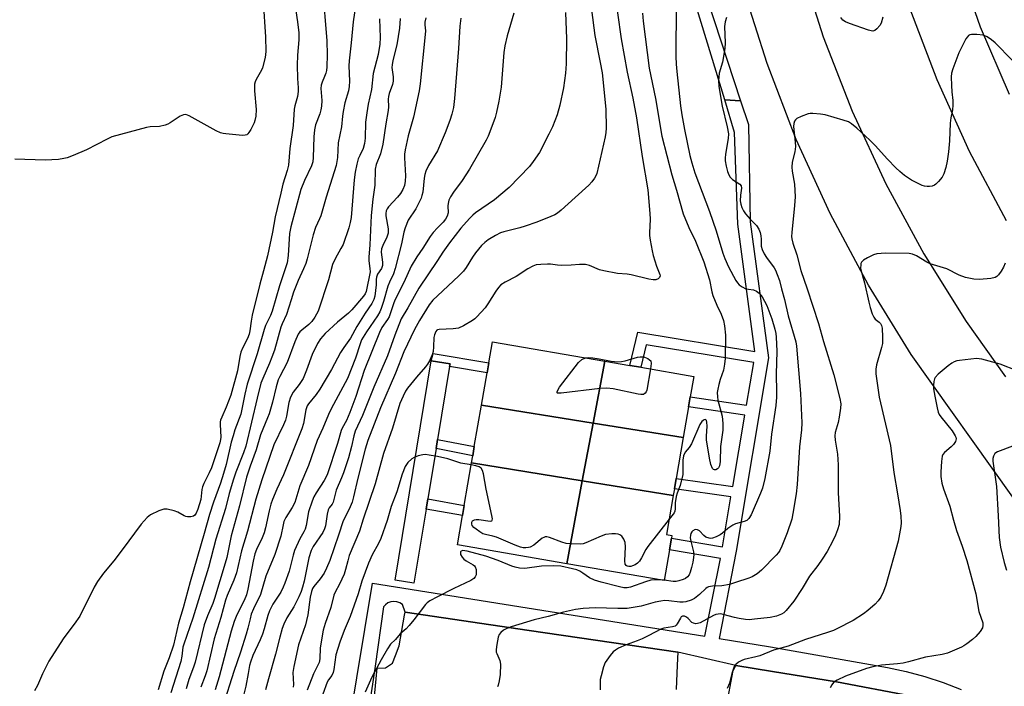
# Model space of a CAD drawing. Units: inches. Extents: x 1297762 to 1303762, y 509450 to 513450.
# Drawn here: x 1301869 to 1302178, y 510177 to 510386 of the extents above; entities that cross this region are included whole.
import ezdxf

# ---------------------------------------------------------------- set-up
doc = ezdxf.new("R2010")
doc.units = ezdxf.units.IN
doc.header["$MEASUREMENT"] = 0
for name, color, linetype in [('BLDG-Footprint', 5, 'Continuous'), ('TRANS-Non Street Sidewalk', 7, 'Continuous'), ('TRANS-Parking Lot', 4, 'Continuous'), ('TRANS-Road', 130, 'Continuous'), ('TRANS-Street Sidewalk', 7, 'Continuous'), ('Undefined', 1, 'Continuous')]:
    doc.layers.add(name, color=color, linetype=linetype)

msp = doc.modelspace()

# ---------------------------------------------------------------- linework, layer by layer
at = {"layer": 'BLDG-Footprint'}
for points, elevation in [([(1302052.53, 510278.97), (1302048.87, 510259.52), (1302013.79, 510265.15), (1302015.53, 510275.26), (1302016.07, 510278.37), (1302017.22, 510285.06)], 397.61), ([(1302077.16, 510254.97), (1302048.87, 510259.52), (1302052.53, 510278.97), (1302060.4, 510277.62), (1302063.8, 510277.03), (1302080.47, 510274.16), (1302079.37, 510267.75), (1302078.82, 510264.57)], 397.32), ([(1302048.87, 510259.52), (1302045.45, 510241.36), (1302010.66, 510247), (1302011.05, 510249.25), (1302011.54, 510252.12), (1302013.79, 510265.15)], 396.87), ([(1302077.16, 510254.97), (1302074.95, 510242.11), (1302074.38, 510238.83), (1302074.02, 510236.72), (1302045.45, 510241.36), (1302048.87, 510259.52)], 396.56), ([(1302045.45, 510241.36), (1302040.55, 510215.3), (1302006.22, 510221.21), (1302007.81, 510230.43), (1302008.36, 510233.64), (1302010.66, 510247)], 395.44), ([(1302074.02, 510236.72), (1302071.91, 510224.46), (1302073.56, 510224.18), (1302073.42, 510223.34), (1302072.8, 510219.74), (1302071.12, 510210.03), (1302040.55, 510215.3), (1302045.45, 510241.36)], 395.05)]:
    msp.add_lwpolyline(points, close=True, dxfattribs=dict(at, elevation=elevation))
at = {"layer": 'TRANS-Non Street Sidewalk'}
for points in [[(1301972.26, 510164.92), (1301979.62, 510209.23), (1302083.92, 510192.53), (1302088.81, 510216.98), (1302072.8, 510219.74), (1302073.42, 510223.34), (1302089.45, 510220.58), (1302092.12, 510236.31), (1302074.38, 510238.83), (1302074.95, 510242.11), (1302092.68, 510239.59), (1302096.47, 510261.97), (1302078.82, 510264.57), (1302079.37, 510267.75), (1302097.01, 510265.16), (1302099.28, 510278.52), (1302065.5, 510284.09), (1302063.8, 510277.03), (1302060.4, 510277.62), (1302062.91, 510288.01), (1302099.61, 510281.95), (1302094.27, 510321.95), (1302093.2, 510350.76), (1302090.21, 510360.99), (1302095.16, 510360.73), (1302097.65, 510353.29), (1302098.12, 510322.72), (1302103.92, 510279.97), (1302093.78, 510219.22), (1302088.41, 510191.82), (1302104.56, 510189.23), (1302141.25, 510182.76), (1302147.15, 510181.44), (1302152.98, 510179.86), (1302158.73, 510178), (1302164.39, 510175.87)], [(1302148.39, 510173.87), (1302125.28, 510178.19), (1302105.18, 510181.5), (1302093.67, 510183.39), (1302075.45, 510187.58), (1302028.73, 510194.4), (1301989.81, 510200.09), (1301988.96, 510202.5), (1301988.15, 510203.03), (1301987.24, 510203.36), (1301986.29, 510203.47), (1301985.33, 510203.35), (1301984.43, 510203), (1301983.63, 510202.46), (1301982.99, 510201.74), (1301980.45, 510183.2), (1301979.54, 510177.45), (1301977.53, 510164.66)]]:
    msp.add_lwpolyline(points, dxfattribs=at)
for points in [[(1302003.79, 510277.29), (1302003.92, 510278.06), (1301998, 510279.04), (1301998.64, 510281.37), (1302016.07, 510278.37), (1302015.53, 510275.26)], [(1301999.54, 510251.48), (1302000.01, 510254.35), (1302011.54, 510252.12), (1302011.05, 510249.25)], [(1301996.41, 510232.49), (1301996.94, 510235.71), (1302008.36, 510233.64), (1302007.81, 510230.43)]]:
    msp.add_lwpolyline(points, close=True, dxfattribs=at)
at = {"layer": 'TRANS-Parking Lot'}
for points in [[(1301979.25, 510163.68, 0), (1301981.05, 510182.54, 0), (1301983.68, 510182.59, 0), (1301985.83, 510184.1, 0), (1301986.78, 510186.55, 0), (1301987.91, 510189.55, 0), (1301989.64, 510199.17, 0), (1301989.81, 510200.09, 0), (1302028.73, 510194.4, 0), (1302075.45, 510187.58, 0), (1302075.28, 510183.51, 0), (1302074.95, 510175.8, 0)], [(1302090.62, 510170.05, 0), (1302092.85, 510181.78, 0), (1302093.67, 510183.39, 0), (1302105.18, 510181.5, 0), (1302125.28, 510178.19, 0), (1302148.39, 510173.87, 0)]]:
    msp.add_polyline3d(points, dxfattribs=at)
at = {"layer": 'TRANS-Road'}
for points in [[(1302212.55, 510191.46), (1302148.72, 510281.06), (1302135.31, 510302.81), (1302123.27, 510325.34), (1302112.65, 510348.58), (1302103.48, 510372.42), (1302095.8, 510396.79), (1302089.64, 510421.58), (1302086.84, 510435.74), (1302084.36, 510452.45), (1302083.13, 510460.7), (1302080.65, 510477.38), (1302148.57, 510481.69), (1302149.1, 510473.32), (1302149.69, 510468.81), (1302150.55, 510462.29), (1302152.12, 510450.49), (1302156.7, 510427.91), (1302162.81, 510405.7), (1302170.43, 510383.96), (1302179.52, 510362.8)], [(1302113.54, 510404.63), (1302121.13, 510380.76), (1302130.21, 510357.41), (1302140.74, 510334.67), (1302152.68, 510312.65), (1302165.98, 510291.42), (1302178.34, 510274.04)], [(1302178.65, 510323.05), (1302167.05, 510344.81), (1302156.86, 510367.27), (1302148.13, 510390.33)]]:
    msp.add_lwpolyline(points, dxfattribs=at)
at = {"layer": 'TRANS-Street Sidewalk'}
msp.add_lwpolyline([(1302082.72, 510398.82), (1302095.16, 510360.73), (1302090.21, 510360.99), (1302078.53, 510399.46)], dxfattribs=at)
msp.add_lwpolyline([(1302003.79, 510277.29), (1302000.01, 510254.35), (1301999.54, 510251.48), (1301996.94, 510235.71), (1301996.41, 510232.49), (1301992.57, 510209.17), (1301986.65, 510210.14), (1301998, 510279.04), (1302003.92, 510278.06)], close=True, dxfattribs=at)
at = {"layer": 'Undefined'}
msp.add_line((1302071.14, 510210.12, 394), (1302070.02, 510210.22, 394), dxfattribs=at)
for points, elevation in [([(1301954.54, 510395.39), (1301956.04, 510385.54), (1301956.39, 510382.01), (1301956.39, 510379.84), (1301956.07, 510375), (1301955.96, 510371.89), (1301955.98, 510367.71), (1301956.22, 510364.74), (1301956.24, 510363.68), (1301956.04, 510362.07), (1301955.14, 510359.11), (1301954.93, 510358.07), (1301954.68, 510352.97), (1301953.59, 510345.73), (1301953.14, 510340.45), (1301952.77, 510338.87), (1301951.46, 510334.57), (1301950.74, 510331.73), (1301949, 510324.26), (1301948.18, 510319.48), (1301946.57, 510312.06), (1301945.36, 510307.32), (1301944.18, 510303.17), (1301941.81, 510293.38), (1301941.43, 510291.54), (1301941.03, 510288.49), (1301940.81, 510287.39), (1301940.34, 510286.06), (1301938.76, 510283.05), (1301938.2, 510281.78), (1301937.87, 510280.39), (1301937.14, 510275.91), (1301935.05, 510268.29), (1301933.65, 510264.51), (1301932.23, 510261.37), (1301931.87, 510260.4), (1301931.76, 510259.9), (1301931.7, 510259.06), (1301931.9, 510255.1), (1301931.82, 510254.29), (1301931.6, 510253.29), (1301929.01, 510245.4), (1301928.31, 510243.83), (1301926.63, 510240.52), (1301926.2, 510239.48), (1301926.02, 510238.68), (1301925.8, 510236.51), (1301925.63, 510235.53), (1301924.75, 510232.51), (1301924.22, 510231.18), (1301923.74, 510230.54), (1301923.32, 510230.27), (1301922.57, 510230.09), (1301921.49, 510230.08), (1301920.95, 510230.18), (1301920.43, 510230.37), (1301918.4, 510231.5), (1301917.34, 510231.93), (1301915.13, 510232.46), (1301914.04, 510232.46), (1301912.45, 510231.93), (1301909.89, 510230.7), (1301908.81, 510229.82), (1301906.9, 510227.75), (1301901.01, 510219.71), (1301898.32, 510216.24), (1301895.05, 510212.32), (1301893.19, 510209.76), (1301892.2, 510207.97), (1301887.65, 510198.88), (1301885.94, 510196.32), (1301882.66, 510192.01), (1301879.56, 510187.33), (1301877.98, 510184.74), (1301875.9, 510180.72), (1301874.34, 510177.05), (1301873.41, 510175.4)], 418), ([(1301963.89, 510396.2), (1301965.25, 510379.55), (1301965.32, 510375.19), (1301965.24, 510371.34), (1301965.12, 510370.22), (1301964.93, 510369.4), (1301964.54, 510368.33), (1301963.72, 510366.56), (1301963.43, 510365.57), (1301963.38, 510364.52), (1301963.65, 510360.78), (1301963.55, 510359.03), (1301963.38, 510357.88), (1301963.01, 510356.64), (1301961.68, 510353.12), (1301961.34, 510351.61), (1301961.15, 510349.43), (1301960.95, 510342.93), (1301960.79, 510341.56), (1301960.39, 510340.32), (1301958.22, 510335.64), (1301957.05, 510332.82), (1301953.89, 510321.11), (1301953.53, 510319.02), (1301953.04, 510312.1), (1301952.73, 510309.87), (1301950.4, 510302.63), (1301948.07, 510294.64), (1301947.51, 510293.24), (1301946.02, 510290.15), (1301945.53, 510288.9), (1301943.36, 510281.23), (1301940.25, 510271.76), (1301939.44, 510268.55), (1301938.18, 510262.3), (1301936.37, 510257.42), (1301935.77, 510255.48), (1301935.24, 510253.5), (1301933.66, 510246.51), (1301932.83, 510243.64), (1301931.83, 510240.58), (1301929.62, 510234.64), (1301928.34, 510230.82), (1301926.74, 510224.85), (1301922.33, 510209.66), (1301920.14, 510201.5), (1301918.61, 510196.7), (1301917.09, 510189.74), (1301915.71, 510185.82), (1301914.02, 510181.57), (1301912.24, 510175.71)], 416), ([(1302055.36, 510396.6), (1302057.66, 510380.14), (1302059.51, 510369.72), (1302061.28, 510361.53), (1302062.5, 510355.38), (1302064.28, 510343.23), (1302066.02, 510332.72), (1302066.7, 510325.34), (1302066.72, 510323.51), (1302066.53, 510319.23), (1302066.56, 510318.36), (1302066.76, 510316.94), (1302067.34, 510313.54), (1302067.66, 510312.13), (1302068.79, 510308.74), (1302069.79, 510306.19), (1302069.87, 510305.77), (1302069.69, 510305.2), (1302069.23, 510304.76), (1302068.55, 510304.49), (1302067.74, 510304.46), (1302066.31, 510304.7), (1302060.84, 510306.06), (1302059.57, 510306.24), (1302056.52, 510306.48), (1302052.26, 510307.29), (1302050.87, 510307.67), (1302047.75, 510308.95), (1302046.42, 510309.26), (1302044.52, 510309.35), (1302041.92, 510309.07), (1302038.81, 510309.02), (1302037.69, 510309.08), (1302035.43, 510309.42), (1302034.55, 510309.44), (1302032.47, 510309.34), (1302031.01, 510309.15), (1302029.92, 510308.78), (1302028.37, 510307.98), (1302024.71, 510305.57), (1302021.22, 510303.77), (1302019.86, 510302.87), (1302019.11, 510302.07), (1302018.29, 510300.96), (1302015.78, 510296.94), (1302014.94, 510295.72), (1302012.36, 510292.85), (1302011.72, 510292.24), (1302011.02, 510291.71), (1302008.19, 510290.07), (1302006.59, 510289.34), (1302004.94, 510289.09), (1302000.55, 510288.9), (1302000, 510288.8)], 398), ([(1302047.63, 510395.02), (1302049.42, 510381.2), (1302051.11, 510372.77), (1302051.64, 510369.49), (1302052.81, 510358.12), (1302052.95, 510352.15), (1302052.88, 510350.71), (1302052.66, 510349.39), (1302049.98, 510337.92), (1302049.68, 510337.1), (1302049.26, 510336.39), (1302048.42, 510335.27), (1302047.47, 510334.23), (1302043.25, 510330.33), (1302038.82, 510326.4), (1302037.68, 510325.46), (1302036.83, 510324.93), (1302035.54, 510324.35), (1302031.17, 510322.61), (1302027.56, 510321.31), (1302025.88, 510320.82), (1302020.83, 510319.59), (1302019.74, 510319.24), (1302018.15, 510318.45), (1302015.86, 510317.04), (1302014.81, 510316.19), (1302013.84, 510315.26), (1302011.94, 510313.01), (1302010.93, 510311.62), (1302009.01, 510308.31), (1302008.12, 510307.18), (1302006.66, 510305.72), (1302000, 510299.47)], 400), ([(1301945.19, 510391.89), (1301945.92, 510380.82), (1301946.1, 510376.23), (1301945.84, 510374.26), (1301945.03, 510371.11), (1301944.67, 510370.33), (1301943, 510367.42), (1301942.68, 510366.67), (1301942.48, 510365.89), (1301942.51, 510363.87), (1301943.03, 510357.93), (1301942.92, 510355.86), (1301942.64, 510354.56), (1301942.36, 510353.78), (1301941.34, 510351.72), (1301940.78, 510350.75), (1301940.46, 510350.34), (1301940.08, 510350.03), (1301939.61, 510349.88), (1301938.8, 510349.85), (1301933.53, 510350.32), (1301932.67, 510350.44), (1301931.84, 510350.67), (1301930.52, 510351.3), (1301921.97, 510356), (1301920.91, 510356.36), (1301920.19, 510356.32), (1301919.2, 510355.86), (1301916.07, 510353.75), (1301915.29, 510353.36), (1301914.45, 510353.07), (1301912.71, 510352.68), (1301909.73, 510352.55), (1301908.57, 510352.36), (1301897.71, 510349.38), (1301896.21, 510348.69), (1301889.73, 510345.27), (1301885.55, 510343.5), (1301883.72, 510342.84), (1301882.67, 510342.54), (1301880.92, 510342.32), (1301876.78, 510342.07), (1301867.21, 510342.4)], 420), ([(1301974.53, 510392.65), (1301973.49, 510385.5), (1301972.92, 510378.88), (1301972.21, 510373.24), (1301972.18, 510371.68), (1301972.33, 510366.9), (1301972.28, 510365.25), (1301972.03, 510363.89), (1301970.85, 510360.02), (1301970.33, 510357.39), (1301970.12, 510355.92), (1301969.82, 510352.52), (1301968.78, 510347.49), (1301968.54, 510342.93), (1301968.2, 510340.38), (1301965.01, 510330.48), (1301963.35, 510324.62), (1301962.96, 510323.59), (1301961.72, 510320.87), (1301960.93, 510318.64), (1301959.04, 510311.09), (1301958.61, 510309.64), (1301957.93, 510307.89), (1301956.26, 510304.26), (1301954.81, 510300.64), (1301953.98, 510298.24), (1301952.52, 510293.61), (1301951.2, 510290.64), (1301950.81, 510289.58), (1301948.75, 510282.39), (1301948, 510280.15), (1301947.27, 510278.3), (1301945.1, 510273.47), (1301944.55, 510271.98), (1301943.35, 510267.37), (1301939.77, 510252.26), (1301939.04, 510250.1), (1301936.66, 510244.08), (1301935.9, 510241.93), (1301934.56, 510237.34), (1301933.38, 510232.65), (1301930.35, 510223.09), (1301928.12, 510214.18), (1301923.1, 510198.27), (1301920.28, 510190.11), (1301920.04, 510189.07), (1301919.69, 510186.26), (1301919.37, 510184.65), (1301916.28, 510174.76)], 414), ([(1302074.95, 510390.84), (1302074.86, 510374.59), (1302074.94, 510372.22), (1302075.16, 510369.89), (1302076.32, 510359.15), (1302076.7, 510356.28), (1302077.49, 510351.72), (1302079.26, 510343.53), (1302079.83, 510341.25), (1302080.77, 510338.12), (1302085.37, 510325.95), (1302087.47, 510319.9), (1302089.6, 510312.82), (1302090.19, 510311.18), (1302091.34, 510308.56), (1302093.68, 510304.28), (1302094.17, 510303.58), (1302094.75, 510302.95), (1302095.63, 510302.29), (1302096.83, 510301.7), (1302097.63, 510301.5), (1302099.25, 510301.31), (1302100.15, 510300.95), (1302100.99, 510300.27), (1302101.89, 510299.16), (1302103.36, 510296.4), (1302104.95, 510292.26), (1302105.9, 510289.03), (1302106.19, 510287.62), (1302106.32, 510286.46), (1302106.53, 510282.08), (1302106.34, 510274.87), (1302106.46, 510269.34), (1302106.4, 510267.61), (1302106.2, 510265), (1302104.82, 510255.97), (1302104.37, 510250.71), (1302102.79, 510242.12), (1302102.04, 510239.09), (1302101.44, 510237.47), (1302098.47, 510230.65), (1302097.78, 510229.5), (1302097.09, 510228.93), (1302096.31, 510228.61), (1302093.53, 510227.81), (1302092.75, 510227.47), (1302091.16, 510226.43), (1302089.46, 510224.95), (1302088.77, 510224.45), (1302087.44, 510223.8), (1302086.35, 510223.4), (1302085.8, 510223.29), (1302085.26, 510223.3), (1302084.26, 510223.67), (1302083.59, 510224.16), (1302082.26, 510225.64), (1302081.62, 510226.02), (1302080.9, 510226.03), (1302080.19, 510225.7), (1302079.82, 510225.32), (1302079.56, 510224.86), (1302079.39, 510224.34), (1302079.33, 510223.49), (1302079.49, 510222.36), (1302080.34, 510219.05), (1302080.42, 510218.19), (1302080.39, 510217.3), (1302080.14, 510215.83), (1302079.72, 510214.1), (1302079.32, 510212.67), (1302078.99, 510211.87), (1302078.51, 510211.21), (1302077.9, 510210.69), (1302077.14, 510210.33), (1302075.75, 510209.95), (1302074.9, 510209.79), (1302074.03, 510209.74), (1302071.14, 510210.12)], 394), ([(1301981.77, 510386.47), (1301981.95, 510380.54), (1301981.87, 510378.51), (1301981.39, 510375.3), (1301979.82, 510369.27), (1301979.22, 510364.29), (1301978.24, 510359.7), (1301977.74, 510356.89), (1301977.37, 510354), (1301977.23, 510348.95), (1301977.08, 510347.3), (1301976.59, 510345.77), (1301975.54, 510343.55), (1301975.12, 510342.48), (1301974.65, 510340.8), (1301974.17, 510338.29), (1301973.84, 510335.9), (1301972.82, 510324.07), (1301972.58, 510322.45), (1301972.11, 510320.86), (1301970.31, 510315.59), (1301969.67, 510314.31), (1301967.8, 510311.09), (1301966.98, 510309.29), (1301965.76, 510304.45), (1301962.55, 510294.65), (1301961.5, 510292.71), (1301960.54, 510291.39), (1301959.58, 510290.44), (1301957.33, 510288.7), (1301956.76, 510288.13), (1301956.27, 510287.44), (1301955.14, 510285.04), (1301952.78, 510278.47), (1301950.44, 510274.12), (1301949.94, 510273.06), (1301949.27, 510270.92), (1301948.16, 510266.05), (1301947.09, 510262.45), (1301946.6, 510261.1), (1301944.39, 510255.83), (1301942.99, 510251.11), (1301941.13, 510245.97), (1301940, 510242.53), (1301937.84, 510233.49), (1301935.24, 510224.09), (1301933.8, 510217.33), (1301933.34, 510215.49), (1301930, 510204.44), (1301929.4, 510202.88), (1301927.71, 510198.98), (1301926.72, 510196.12), (1301923.92, 510184.44), (1301923.38, 510182.79), (1301921.88, 510178.93), (1301921.06, 510176.06)], 412), ([(1301988.3, 510386.52), (1301988.03, 510383.57), (1301987.17, 510378.25), (1301985.96, 510373.39), (1301985.71, 510372.02), (1301985.67, 510371.14), (1301986.08, 510368.22), (1301986.09, 510366.87), (1301985.85, 510365.87), (1301984.84, 510363.04), (1301984.58, 510362.02), (1301984.52, 510361.26), (1301984.59, 510358.81), (1301984.52, 510357.67), (1301983.71, 510353.5), (1301982.86, 510347.04), (1301982.05, 510344.01), (1301980.74, 510340.68), (1301980.4, 510339.23), (1301980.26, 510334.25), (1301979.68, 510329.77), (1301979.17, 510324.72), (1301978.78, 510315.52), (1301978.39, 510311.58), (1301978.42, 510310.42), (1301978.78, 510308.01), (1301978.79, 510306.95), (1301977.54, 510300.83), (1301977.25, 510300.06), (1301976.78, 510299.33), (1301973.1, 510295.1), (1301972.04, 510294.06), (1301968.57, 510291.16), (1301964.75, 510287.58), (1301963.26, 510285.93), (1301962.31, 510284.49), (1301960.59, 510281.06), (1301958.83, 510276.07), (1301957.76, 510273.48), (1301956.56, 510271.61), (1301954.61, 510269.16), (1301953.77, 510267.62), (1301953.3, 510266), (1301952.57, 510261.67), (1301952.25, 510260.46), (1301951.6, 510258.93), (1301948.59, 510252.67), (1301944.78, 510241.68), (1301942.95, 510235.57), (1301940.31, 510225.57), (1301938.48, 510219.39), (1301936.83, 510212.44), (1301936.03, 510210.13), (1301933.97, 510205.39), (1301933.4, 510203.9), (1301931.99, 510198.43), (1301929.88, 510191.77), (1301927.55, 510181.67), (1301927.05, 510180.1), (1301925.63, 510176.51)], 410), ([(1301996.34, 510386.76), (1301996.01, 510385.36), (1301995.99, 510384.6), (1301996.17, 510382.68), (1301996.12, 510381.5), (1301994.49, 510366.06), (1301994.19, 510363.82), (1301992.44, 510355.6), (1301990.8, 510349.72), (1301989.8, 510345.28), (1301989.65, 510343.9), (1301989.62, 510342.77), (1301989.96, 510337.13), (1301989.85, 510335.49), (1301989.62, 510334.14), (1301989.12, 510332.84), (1301988.34, 510331.6), (1301987.42, 510330.45), (1301984.56, 510327.43), (1301984.15, 510326.78), (1301983.91, 510326.12), (1301983.79, 510325.35), (1301983.79, 510324.59), (1301984.5, 510320.53), (1301984.48, 510319.1), (1301984.1, 510317.87), (1301982.78, 510315.29), (1301982.4, 510314.22), (1301982.31, 510313.12), (1301982.72, 510310.05), (1301982.72, 510308.96), (1301982.42, 510308.08), (1301981.19, 510306.25), (1301980.78, 510305.32), (1301980.7, 510304.55), (1301980.72, 510302.87), (1301980.56, 510301.09), (1301980.3, 510299.33), (1301979.97, 510298.3), (1301979.34, 510297.09), (1301977.24, 510293.97), (1301974.7, 510289.82), (1301972.71, 510286.13), (1301970.6, 510283.25), (1301969.56, 510281.65), (1301966.71, 510276.36), (1301963.03, 510270.19), (1301961.84, 510268.49), (1301959.44, 510265.54), (1301959.06, 510264.9), (1301958.67, 510263.61), (1301957.89, 510259.32), (1301957.39, 510257.69), (1301951.58, 510243.27), (1301949.55, 510238.79), (1301948.17, 510235.54), (1301947.64, 510233.99), (1301947.09, 510231.98), (1301945.94, 510226.55), (1301945.52, 510224.99), (1301944.92, 510223.43), (1301943.17, 510219.76), (1301942.66, 510218.39), (1301942.11, 510216.09), (1301940.39, 510207.31), (1301939.98, 510205.59), (1301939.29, 510203.79), (1301936.95, 510199.28), (1301936.15, 510197.16), (1301935.16, 510194.13), (1301931.43, 510179.83), (1301930.16, 510175.67)], 408), ([(1302040.13, 510388.39), (1302040.5, 510380.22), (1302040.4, 510372.27), (1302040.22, 510369.44), (1302039.57, 510364.73), (1302038.42, 510359.33), (1302037.57, 510356.26), (1302036.04, 510352.55), (1302034.93, 510350.2), (1302031.96, 510344.52), (1302030.07, 510341.64), (1302028.88, 510340.04), (1302022.52, 510333.48), (1302017.87, 510329.57), (1302011.93, 510325.49), (1302011.07, 510324.82), (1302010.03, 510323.79), (1302007.3, 510320.73), (1302003.76, 510316.06), (1302001.69, 510313.13), (1302000, 510310.52)], 402), ([(1302023.93, 510388.28), (1302021.81, 510381.13), (1302021.09, 510377.99), (1302020.84, 510375.93), (1302019.92, 510365.03), (1302019.27, 510360.56), (1302018.53, 510357.13), (1302018.05, 510355.43), (1302016.72, 510351.8), (1302015.87, 510349.58), (1302015.27, 510348.3), (1302010.02, 510339.19), (1302007.73, 510335.67), (1302005, 510332.02), (1302004.03, 510330.57), (1302003.57, 510329.55), (1302003.32, 510328.49), (1302003.25, 510327.69), (1302003.3, 510325.57), (1302003.02, 510324.49), (1302002.48, 510323.52), (1302001.76, 510322.56), (1302000, 510320.83)], 404), ([(1302007.27, 510386.65), (1302007.04, 510384.11), (1302006.61, 510377.09), (1302005.34, 510361.44), (1302005, 510358.58), (1302004.52, 510356.47), (1302003.89, 510354.55), (1302002.38, 510350.67), (1302000, 510345.04)], 406), ([(1302090.69, 510386.92), (1302090.28, 510385.49), (1302090.14, 510384.02), (1302090.26, 510378.92), (1302090.18, 510377.15), (1302089.49, 510372.87), (1302088.45, 510369.44), (1302088.21, 510367.13), (1302088.37, 510365.15), (1302089.37, 510358.98), (1302090.97, 510352.5), (1302091.34, 510350.3), (1302091.26, 510348.87), (1302090.38, 510343.93), (1302090.29, 510342.67), (1302090.34, 510341.85), (1302090.65, 510340.17), (1302091.08, 510338.51), (1302091.5, 510337.47), (1302091.91, 510336.75), (1302092.64, 510335.96), (1302094.91, 510334.56), (1302095.35, 510333.97), (1302095.46, 510333.23), (1302095.12, 510331.03), (1302095.05, 510329.32), (1302095.2, 510328.22), (1302095.58, 510327.18), (1302096.08, 510326.19), (1302096.69, 510325.26), (1302098.18, 510323.57), (1302100.11, 510321.59), (1302100.92, 510320.43), (1302101.35, 510319.38), (1302101.56, 510318.33), (1302101.66, 510317.26), (1302101.62, 510315.07), (1302101.88, 510313.97), (1302102.52, 510312.69), (1302103.27, 510311.46), (1302105.71, 510308.22), (1302106.12, 510307.48), (1302106.67, 510306.17), (1302107.32, 510304.29), (1302107.95, 510301.68), (1302108.95, 510298.34), (1302110.11, 510293.16), (1302112.53, 510285), (1302112.72, 510283.7), (1302113.97, 510268.76), (1302114.37, 510259.56), (1302114.25, 510257.37), (1302113.67, 510252.02), (1302112.96, 510240.21), (1302112.64, 510237.27), (1302111.58, 510231.06), (1302111.21, 510229.33), (1302109.75, 510225), (1302108.12, 510220.86), (1302107.5, 510219.52), (1302107.08, 510218.85), (1302106.36, 510218), (1302101.72, 510213.26), (1302100.36, 510212.13), (1302098.83, 510211.21), (1302097.75, 510210.77), (1302093.59, 510209.39), (1302091.62, 510208.83), (1302089.3, 510208.41), (1302086.34, 510208.31), (1302085.08, 510208.08), (1302084.62, 510207.88), (1302084.2, 510207.59), (1302082.24, 510205.68), (1302080.63, 510204.42), (1302079.6, 510203.9), (1302077.96, 510203.37), (1302077.13, 510203.23), (1302076.03, 510203.23), (1302072.59, 510203.7), (1302071.24, 510203.76), (1302070.07, 510203.59), (1302068.33, 510203.21), (1302063.9, 510202.01), (1302059.54, 510201.26), (1302056.58, 510201.23), (1302049.44, 510201.52), (1302045.72, 510201.23), (1302043.28, 510200.91), (1302039.58, 510200.15), (1302034.76, 510198.73), (1302030.33, 510197.69), (1302023.1, 510195.47), (1302021.77, 510194.99), (1302020.74, 510194.42), (1302019.83, 510193.73), (1302019.33, 510193.08), (1302019.05, 510192.27), (1302018.81, 510191.11), (1302018.5, 510189.33), (1302018.39, 510188.16), (1302018.43, 510187.6), (1302018.57, 510187.1), (1302019.53, 510184.93), (1302019.72, 510183.83), (1302019.63, 510180.55), (1302019.33, 510178.56), (1302019.01, 510177.18), (1302018.82, 510176.66)], 392), ([(1302064.35, 510388.18), (1302064.53, 510385.69), (1302066.43, 510370.93), (1302068.43, 510361.44), (1302070.45, 510349.65), (1302073.52, 510337.42), (1302075.08, 510332.61), (1302077.12, 510325.24), (1302078.95, 510320.9), (1302081.04, 510316.66), (1302083.6, 510310.1), (1302085.44, 510304.44), (1302086.15, 510300.67), (1302086.47, 510299.53), (1302087.68, 510296.5), (1302089.08, 510293.65), (1302089.78, 510291.72), (1302090.12, 510290), (1302090.4, 510287.08), (1302090.3, 510279.76), (1302090.14, 510278.05), (1302089.78, 510276.07), (1302088.79, 510273.23), (1302088.32, 510271.57), (1302087.98, 510270.18), (1302087.82, 510269.08), (1302087.87, 510267.79), (1302088.04, 510266.71), (1302089.4, 510261.68), (1302089.6, 510259.35), (1302089.56, 510257.3), (1302088.83, 510252.19), (1302088.71, 510247.46), (1302088.51, 510246.06), (1302088.19, 510245.43), (1302087.88, 510245.11), (1302087.34, 510244.82), (1302086.97, 510244.8), (1302086.63, 510244.94), (1302086.33, 510245.28), (1302085.81, 510246.52), (1302085.34, 510248.48), (1302084.47, 510254.22), (1302084.43, 510255.36), (1302084.61, 510258.5), (1302084.53, 510259.83), (1302084.42, 510260.26), (1302084.22, 510260.54), (1302084.08, 510260.59), (1302083.73, 510260.54), (1302083.35, 510260.32), (1302082.99, 510259.98), (1302082.36, 510259.06), (1302079.76, 510252.96), (1302079.05, 510251.86), (1302077.79, 510250.32), (1302077.25, 510249.19), (1302077.03, 510247.87), (1302077.05, 510244.45), (1302076.97, 510243.31), (1302076.16, 510239.91), (1302075.23, 510237.51), (1302074.93, 510236.43), (1302074.62, 510234.5), (1302074.59, 510232.61), (1302074.48, 510231.82), (1302074.28, 510231.33), (1302073.99, 510230.87), (1302072.75, 510229.33)], 396), ([(1302139.81, 510387.02), (1302139.25, 510385.11), (1302138.83, 510384.39), (1302137.92, 510383.33), (1302137.31, 510382.83), (1302136.63, 510382.59), (1302136.12, 510382.64), (1302135.32, 510382.85), (1302129.36, 510384.98), (1302128.07, 510385.52), (1302127.29, 510386.05), (1302126.64, 510386.83)], 392), ([(1302180.41, 510373.52), (1302175.06, 510378.92), (1302173.94, 510379.89), (1302172.55, 510380.82), (1302171.85, 510381.14), (1302171.31, 510381.29), (1302169.32, 510381.51), (1302167.65, 510381.54), (1302167.15, 510381.44), (1302166.73, 510381.2), (1302166.38, 510380.83), (1302165.93, 510380.13), (1302163.67, 510375.74), (1302161.77, 510370.77), (1302161.37, 510369.35), (1302161.29, 510368.19), (1302161.38, 510365.54), (1302161.5, 510363.48), (1302161.82, 510360.77), (1302161.82, 510359.32), (1302161.67, 510357.85), (1302161.19, 510355.31), (1302160.98, 510353.71), (1302160.76, 510348.1), (1302160.4, 510344.66), (1302160.04, 510341.8), (1302159.62, 510339.77), (1302159.02, 510337.78), (1302158.43, 510336.77), (1302157.31, 510335.36), (1302156.48, 510334.52), (1302156.02, 510334.18), (1302155.3, 510333.9), (1302154.51, 510333.76), (1302153.71, 510333.75), (1302152.93, 510333.88), (1302152.15, 510334.13), (1302148.81, 510335.78), (1302146.62, 510337.24), (1302145.12, 510338.47), (1302143.89, 510339.65), (1302141.33, 510342.37), (1302137.45, 510346.7), (1302135.78, 510348.37), (1302131.68, 510352.14), (1302130.03, 510353.43), (1302129.03, 510354.06), (1302127.38, 510354.66), (1302121.7, 510356.3), (1302120.24, 510356.54), (1302117.87, 510356.75), (1302117, 510356.72), (1302116.42, 510356.59), (1302114.16, 510355.77), (1302112.84, 510355.13), (1302112.42, 510354.78), (1302112.13, 510354.36), (1302111.87, 510353.63), (1302111.79, 510352.59), (1302112.31, 510347.76), (1302112.36, 510346.32), (1302112.15, 510344.72), (1302111.4, 510341.48), (1302111.27, 510339.87), (1302111.37, 510338.58), (1302112.11, 510334.48), (1302112.31, 510330.59), (1302112.13, 510327.81), (1302111.23, 510319.33), (1302111.19, 510318.14), (1302111.27, 510317.33), (1302111.6, 510316.04), (1302112.86, 510312.37), (1302114.04, 510307.42), (1302116.11, 510301.61), (1302119.66, 510290.77), (1302121.22, 510285.1), (1302124.4, 510274.67), (1302126.27, 510267.2), (1302126.59, 510265.5), (1302126.57, 510264.16), (1302126.12, 510261.35), (1302125.76, 510259.66), (1302124.88, 510256.58), (1302124.73, 510255.44), (1302124.83, 510254.11), (1302125.55, 510249.69), (1302125.79, 510246.36), (1302125.77, 510237.58), (1302126.25, 510230.27), (1302126.08, 510227.64), (1302125.63, 510225.93), (1302125, 510224.27), (1302124.1, 510222.48), (1302122.33, 510219.21), (1302120.73, 510216.71), (1302119.38, 510214.74), (1302116.8, 510211.4), (1302114.51, 510207.56), (1302111.89, 510203.58), (1302109.51, 510200.65), (1302108.72, 510199.92), (1302108.05, 510199.49), (1302106.41, 510198.88), (1302104.41, 510198.4), (1302099.53, 510197.87), (1302097.8, 510197.75), (1302096.66, 510197.82), (1302094.66, 510198.12), (1302093.25, 510198.43), (1302089.68, 510199.42), (1302088.85, 510199.55), (1302088.12, 510199.53), (1302087.4, 510199.39), (1302086.64, 510199.09), (1302082.41, 510196.8), (1302081.65, 510196.56), (1302081.15, 510196.5), (1302080.36, 510196.64), (1302079.89, 510196.88), (1302078.69, 510198.17), (1302078.17, 510198.58), (1302077.54, 510198.84), (1302076.9, 510198.84), (1302076.53, 510198.63), (1302076.24, 510198.28), (1302075.26, 510196.42), (1302074.97, 510196.02), (1302074.58, 510195.72), (1302073.82, 510195.46), (1302071.1, 510195.05), (1302070.06, 510194.76), (1302066.39, 510192.79), (1302064.28, 510191.76), (1302062.67, 510191.08), (1302059.24, 510189.89), (1302056.83, 510188.8), (1302055.84, 510188.2), (1302055.19, 510187.61), (1302054.23, 510186.47), (1302053.14, 510185.05), (1302052.67, 510184.3), (1302052.14, 510182.93), (1302051.33, 510180.07), (1302051.09, 510178.92), (1302051.03, 510177.76), (1302051.1, 510175.72)], 390), ([(1302000, 510345.04), (1301997.14, 510340.37), (1301996.33, 510338.59), (1301996.01, 510337.52), (1301995.8, 510336.43), (1301995.33, 510332), (1301995.09, 510330.97), (1301994.81, 510330.18), (1301993.14, 510326.8), (1301990.82, 510323.19), (1301989.81, 510320.85), (1301989.43, 510319.47), (1301988.69, 510315.82), (1301986.67, 510308), (1301986.13, 510306.41), (1301984.87, 510303.72), (1301984.37, 510302.47), (1301983.07, 510297.73), (1301982.32, 510295.52), (1301981.83, 510294.46), (1301981.12, 510293.22), (1301977.68, 510288.17), (1301976.15, 510285.65), (1301975.65, 510284.4), (1301974.21, 510279.93), (1301971.7, 510273.52), (1301966.6, 510264.01), (1301965.77, 510262.22), (1301964.01, 510257.92), (1301962.24, 510254.06), (1301959.43, 510246.13), (1301956.8, 510239.81), (1301955.14, 510234.52), (1301954.36, 510233), (1301952.38, 510229.89), (1301951.77, 510228.59), (1301951.47, 510227.59), (1301950.78, 510223.97), (1301948.94, 510218.27), (1301946.09, 510211.4), (1301944.36, 510205.62), (1301942.16, 510201.19), (1301941.51, 510199.44), (1301941.11, 510198.06), (1301940.42, 510195.11), (1301939.85, 510193.17), (1301938.08, 510187.57), (1301936.01, 510181.52), (1301932.54, 510170.6)], 406), ([(1302000, 510320.83), (1301998.61, 510319.37), (1301997.63, 510318.1), (1301995.34, 510314.46), (1301993.46, 510311.66), (1301991.7, 510308.75), (1301989.37, 510303.66), (1301986.61, 510298.14), (1301986.14, 510296.95), (1301985.26, 510294.13), (1301984.77, 510292.9), (1301984.23, 510291.98), (1301982.5, 510289.49), (1301981.72, 510287.95), (1301976.96, 510276.04), (1301974.31, 510267.85), (1301972.5, 510262.8), (1301971.43, 510260.3), (1301970.03, 510257.88), (1301969.69, 510257.13), (1301968.58, 510253.08), (1301965.31, 510243.21), (1301964.42, 510241.46), (1301961.86, 510237.58), (1301961.19, 510236.29), (1301960.65, 510234.99), (1301959.5, 510231.63), (1301958.7, 510227.33), (1301958.43, 510226.23), (1301958.01, 510225.31), (1301956.72, 510223.13), (1301955.1, 510219.44), (1301954.67, 510218.06), (1301953.36, 510213.02), (1301952.08, 510209.17), (1301951.54, 510207.93), (1301950.75, 510206.42), (1301948.29, 510202.61), (1301947.22, 510200.53), (1301946.69, 510199.04), (1301945.53, 510194.85), (1301945.01, 510193.25), (1301944.29, 510191.47), (1301942.04, 510186.48), (1301941.22, 510184.4), (1301940.96, 510183.37), (1301940.56, 510180.84), (1301939.75, 510176.88), (1301938.57, 510171.87)], 404), ([(1302178.2, 510309.75), (1302177.76, 510308.49), (1302177.02, 510307.24), (1302176.18, 510306.07), (1302175.6, 510305.48), (1302175.14, 510305.2), (1302173.74, 510304.88), (1302170.16, 510304.56), (1302168.4, 510304.73), (1302165.81, 510305.25), (1302163.83, 510305.97), (1302159.93, 510307.96), (1302154.69, 510309.53), (1302153.65, 510310.05), (1302150.4, 510312), (1302149.16, 510312.5), (1302148.07, 510312.72), (1302140.7, 510312.83), (1302137.95, 510312.62), (1302136.86, 510312.31), (1302134.99, 510311.4), (1302133.73, 510310.65), (1302133.16, 510310.08), (1302132.96, 510309.6), (1302132.86, 510309.06), (1302132.84, 510308.2), (1302132.91, 510307.64), (1302134.11, 510303.59), (1302135.37, 510297.48), (1302135.83, 510295.77), (1302136.49, 510293.83), (1302136.94, 510292.78), (1302137.43, 510292.14), (1302138.7, 510291.15), (1302139.06, 510290.78), (1302139.42, 510290.11), (1302139.61, 510289.32), (1302139.75, 510286.47), (1302139.68, 510284.54), (1302139.38, 510283.19), (1302137.82, 510277.83), (1302137.64, 510276.39), (1302137.67, 510274.93), (1302138.68, 510267.63), (1302142.18, 510252.45), (1302143.24, 510243.99), (1302144.44, 510237.26), (1302145.27, 510232), (1302145.46, 510230.24), (1302145.55, 510228.2), (1302145.5, 510227.04), (1302144.65, 510222.45), (1302140.71, 510208.54), (1302140.05, 510206.59), (1302139.14, 510204.83), (1302138.38, 510203.65), (1302137.37, 510202.58), (1302135.16, 510200.6), (1302133.72, 510199.58), (1302130.46, 510197.53), (1302125.35, 510194.87), (1302124.31, 510194.4), (1302122.48, 510193.75), (1302115.55, 510191.56), (1302110.06, 510189.43), (1302105.49, 510188.13), (1302101.18, 510186.44), (1302099.9, 510186.07), (1302096.28, 510185.28), (1302095.5, 510184.95), (1302094.5, 510184.38), (1302093.62, 510183.68), (1302093.29, 510183.25), (1302093.04, 510182.77), (1302092.39, 510180.88), (1302091.63, 510177.8), (1302090.95, 510176.19)], 388), ([(1302000, 510310.52), (1301994.12, 510301.83), (1301990.71, 510295.7), (1301988.6, 510292.27), (1301986.58, 510287.09), (1301984.28, 510280.63), (1301980.03, 510270.78), (1301976.47, 510261.92), (1301974.16, 510256.91), (1301973.68, 510255.5), (1301972.95, 510252.19), (1301972, 510248.63), (1301970.48, 510243.82), (1301969.88, 510242.26), (1301968.13, 510238.44), (1301967.22, 510234.63), (1301966.86, 510233.99), (1301966.01, 510232.89), (1301965.7, 510232.22), (1301965.38, 510230.91), (1301964.82, 510227.25), (1301964.53, 510226.27), (1301963.93, 510225.11), (1301960.95, 510220.75), (1301960.26, 510219.45), (1301959.53, 510217.21), (1301958.06, 510209.84), (1301957.58, 510207.99), (1301957.12, 510206.62), (1301956.45, 510204.88), (1301955.96, 510203.85), (1301954.84, 510201.81), (1301952.66, 510198.37), (1301951.69, 510196.36), (1301951.2, 510195.03), (1301950.42, 510192.26), (1301949.15, 510186.9), (1301946.87, 510179.18), (1301945.94, 510175.73)], 402), ([(1302000, 510299.47), (1301998.55, 510298.06), (1301997.38, 510296.68), (1301994.28, 510291.69), (1301992.73, 510288.85), (1301989.46, 510281.82), (1301986.83, 510275.15), (1301982.11, 510264.31), (1301978.07, 510253.99), (1301977.27, 510251.32), (1301974.93, 510242.17), (1301973.6, 510236.3), (1301973.14, 510234.63), (1301972.26, 510232.43), (1301970.37, 510228.75), (1301968.93, 510224.29), (1301966.18, 510216.31), (1301965.16, 510213.94), (1301964.39, 510212.4), (1301963.11, 510210.56), (1301961.13, 510208.18), (1301960.76, 510207.56), (1301960.38, 510206.64), (1301959.98, 510204.8), (1301959.22, 510199.24), (1301958.88, 510197.52), (1301958.48, 510196.12), (1301956.31, 510189.84), (1301954.84, 510183.02), (1301954.59, 510181.18), (1301954.72, 510177.36), (1301954.68, 510176.55)], 400), ([(1302000, 510288.8), (1301999.77, 510288.65), (1301999.5, 510288.3), (1301999.02, 510287.22), (1301998.88, 510286.36), (1301998.75, 510283.45), (1301998.61, 510282.01), (1301998.28, 510280.89), (1301997.45, 510279), (1301996.87, 510278), (1301996.22, 510277.12), (1301993.38, 510273.91), (1301990.57, 510270.48), (1301989.97, 510269.51), (1301989.19, 510268), (1301988.17, 510265.64), (1301985.88, 510257.89), (1301983.03, 510249.91), (1301980.45, 510240.46), (1301976.63, 510229.35), (1301975.45, 510225.58), (1301972.29, 510217.87), (1301971.78, 510216.24), (1301971.11, 510213.48), (1301970.63, 510212.09), (1301969.2, 510208.87), (1301967.83, 510206.42), (1301967.42, 510205.46), (1301966.44, 510201.54), (1301964.7, 510196.55), (1301964.1, 510194.47), (1301963.12, 510188.89), (1301963.03, 510185.42), (1301962.83, 510184.29), (1301961.02, 510180.74), (1301959.09, 510175.63)], 398), ([(1302066.82, 510276.51), (1302065.68, 510269.79), (1302065.5, 510269.28), (1302065.24, 510268.86), (1302064.65, 510268.5), (1302063.88, 510268.42), (1302063.02, 510268.54), (1302055.15, 510270.23), (1302053.12, 510270.5), (1302051.11, 510270.36), (1302038.85, 510268.88), (1302038.06, 510268.84), (1302037.68, 510268.92), (1302037.56, 510269), (1302037.54, 510269.28), (1302037.67, 510269.66), (1302038.32, 510270.77), (1302044.29, 510278.47), (1302045.31, 510279.45), (1302046.5, 510280.01)], 398), ([(1302046.5, 510280.01), (1302047.31, 510280.12), (1302048.74, 510280.02), (1302050.74, 510279.72), (1302054.51, 510278.9), (1302056.64, 510278.71), (1302057.77, 510278.8), (1302058.88, 510279.02), (1302062.75, 510280.22), (1302063.58, 510280.33), (1302064.41, 510280.3), (1302065.01, 510280.15), (1302066.02, 510279.73), (1302066.59, 510279.4), (1302067.02, 510279.02), (1302067.03, 510278.21), (1302066.82, 510276.51)], 398), ([(1302181.98, 510275.95), (1302176.68, 510278.03), (1302170.95, 510279.53), (1302170.11, 510279.69), (1302169.24, 510279.73), (1302163.93, 510279.15), (1302163.06, 510279.01), (1302162.23, 510278.77), (1302161.5, 510278.35), (1302160.36, 510277.46), (1302157.22, 510274.85), (1302156.25, 510273.85), (1302156.01, 510273.37), (1302155.83, 510272.58), (1302155.74, 510271.45), (1302155.76, 510270.29), (1302156.1, 510267.98), (1302156.83, 510264.3), (1302157.18, 510262.91), (1302157.52, 510262.14), (1302158.02, 510261.41), (1302161.62, 510257.02), (1302162.5, 510255.53), (1302162.71, 510255.02), (1302162.81, 510254.51), (1302162.79, 510254.18), (1302162.61, 510253.69), (1302161.99, 510252.76), (1302161.31, 510252.08), (1302159.18, 510250.26), (1302158.7, 510249.63), (1302158.5, 510249.12), (1302158.23, 510247.42), (1302157.98, 510244.18), (1302158.07, 510242.7), (1302158.37, 510240.62), (1302158.85, 510238.83), (1302160.88, 510233.41), (1302162.03, 510228.97), (1302162.97, 510225.74), (1302164.78, 510220.8), (1302166.22, 510216.34), (1302169.01, 510205.85), (1302169.92, 510200.3), (1302171.19, 510196.71), (1302171.24, 510195.92), (1302171.08, 510195.17), (1302170.36, 510193.99), (1302169.07, 510192.47), (1302168.01, 510191.52), (1302166.2, 510190.13), (1302165.26, 510189.51), (1302164.47, 510189.1), (1302160.1, 510187.27), (1302158.48, 510186.81), (1302153.19, 510186), (1302147.87, 510184.5), (1302146.19, 510184.13), (1302144.45, 510183.89), (1302139.37, 510183.51), (1302136.66, 510182.97), (1302134.73, 510182.37), (1302128.09, 510179.97), (1302125.5, 510178.75), (1302124.34, 510177.98), (1302123.8, 510177.34), (1302123.31, 510176.32)], 386), ([(1302000, 510248.95), (1301997.38, 510249.45), (1301996.19, 510249.59), (1301995.34, 510249.56), (1301993.95, 510249.22), (1301992.62, 510248.73), (1301991.89, 510248.3), (1301990.68, 510247.07), (1301989.87, 510245.86), (1301988.85, 510243.41), (1301987.19, 510237.94), (1301985.41, 510233.28), (1301984.18, 510228.93), (1301982.16, 510223.29), (1301981.48, 510221.66), (1301979.51, 510218.1), (1301978.33, 510215.46), (1301976.19, 510209.81), (1301975.02, 510205.92), (1301972.6, 510198.76), (1301970.65, 510194.31), (1301969.27, 510190.71), (1301968.09, 510186.75), (1301967.44, 510182.14), (1301967.21, 510181.12), (1301966.8, 510180.24), (1301965.79, 510178.85), (1301965.36, 510178.09), (1301963.94, 510174.4)], 396), ([(1302180.55, 510252.2), (1302175.86, 510250.42), (1302175.03, 510249.89), (1302174.75, 510249.54), (1302174.56, 510249.11), (1302174.41, 510248.39), (1302174.41, 510247.53), (1302175.49, 510239.63), (1302176.07, 510230.4), (1302176.31, 510223.59), (1302176.72, 510220.51), (1302177.9, 510215.66), (1302178.66, 510213.29)], 384), ([(1302010.56, 510246.41), (1302007.29, 510246.94), (1302003.24, 510248.24), (1302000, 510248.95)], 396), ([(1302072.75, 510229.33), (1302066.04, 510220.78), (1302065.4, 510219.78), (1302064, 510217.15), (1302063.38, 510216.16), (1302062.76, 510215.53), (1302062.03, 510215.01), (1302061.24, 510214.63), (1302060.71, 510214.5), (1302060.02, 510214.48), (1302059.53, 510214.61), (1302059.19, 510214.81), (1302058.94, 510215.17), (1302058.8, 510216.2), (1302059.03, 510220.6), (1302058.92, 510222.02), (1302058.47, 510223.04), (1302057.82, 510223.95), (1302057.22, 510224.45), (1302056.73, 510224.61), (1302055.91, 510224.7), (1302054.75, 510224.69), (1302052.75, 510224.49), (1302051.38, 510224), (1302046.59, 510221.84), (1302045.77, 510221.59), (1302044.94, 510221.49), (1302042.09, 510221.53), (1302040.4, 510221.7), (1302039, 510222.11), (1302035.14, 510223.54), (1302034.33, 510223.73), (1302033.81, 510223.73), (1302033.33, 510223.57), (1302032.87, 510223.31), (1302030.18, 510221.19), (1302029.07, 510220.53), (1302028.59, 510220.38), (1302027.76, 510220.29), (1302026.92, 510220.33), (1302026.06, 510220.52), (1302024.4, 510221.12), (1302018.5, 510223.65), (1302017.39, 510223.97), (1302015, 510224.46), (1302014.26, 510224.74), (1302013.27, 510225.33), (1302012.08, 510226.19), (1302011.41, 510226.74), (1302010.88, 510227.33), (1302010.71, 510227.76), (1302010.77, 510228.4), (1302010.98, 510228.76), (1302011.6, 510229.1), (1302012.13, 510229.21), (1302013, 510229.21), (1302016.5, 510228.69), (1302016.92, 510228.75), (1302017.07, 510228.84), (1302017.16, 510228.99), (1302017.21, 510229.41), (1302017.05, 510230.49), (1302015.31, 510238.71), (1302014.44, 510243.54), (1302014.14, 510244.61), (1302013.64, 510245.37), (1302013.02, 510245.77), (1302012.05, 510246.12), (1302010.56, 510246.41)], 396), ([(1302070.02, 510210.22), (1302068.28, 510210.28), (1302066.95, 510210.11), (1302065.3, 510209.63), (1302060.59, 510207.93), (1302059.55, 510207.77), (1302058.5, 510207.8), (1302057.08, 510208.08), (1302051.41, 510209.51), (1302049.23, 510210.15), (1302047.76, 510210.85), (1302045.59, 510212.41), (1302044.68, 510212.94), (1302043.72, 510213.38), (1302042.34, 510213.77), (1302038.66, 510214.53), (1302036.27, 510214.69), (1302032.59, 510214.61), (1302027.36, 510213.8), (1302025.74, 510213.93), (1302024.4, 510214.22), (1302023.3, 510214.56), (1302018.99, 510216.35), (1302015.19, 510217.7), (1302009.33, 510219.26), (1302008.58, 510219.41), (1302007.91, 510219.45), (1302007.4, 510219.29), (1302007.2, 510219.06), (1302007.16, 510218.89), (1302007.25, 510218.25), (1302007.71, 510217.34), (1302008.28, 510216.73), (1302008.95, 510216.19), (1302011.17, 510214.97), (1302011.59, 510214.64), (1302011.85, 510214.3), (1302012.08, 510213.54), (1302012.15, 510212.71), (1302012.07, 510211.88), (1302011.82, 510211.21), (1302011.4, 510210.68), (1302010.45, 510210.04), (1302005.11, 510207.5), (1302000, 510204.94)], 394), ([(1302000, 510204.94), (1301997.55, 510203.67), (1301996.75, 510203.06), (1301996.19, 510202.52), (1301992.56, 510197.69), (1301991.09, 510195.91), (1301990.1, 510194.88), (1301988.25, 510193.31), (1301986.76, 510191.58), (1301985.27, 510190.04), (1301984.31, 510188.6), (1301982.25, 510185.09), (1301979.41, 510179.65), (1301977.22, 510174.95)], 394)]:
    msp.add_lwpolyline(points, dxfattribs=dict(at, elevation=elevation))

doc.saveas('drawing.dxf')
